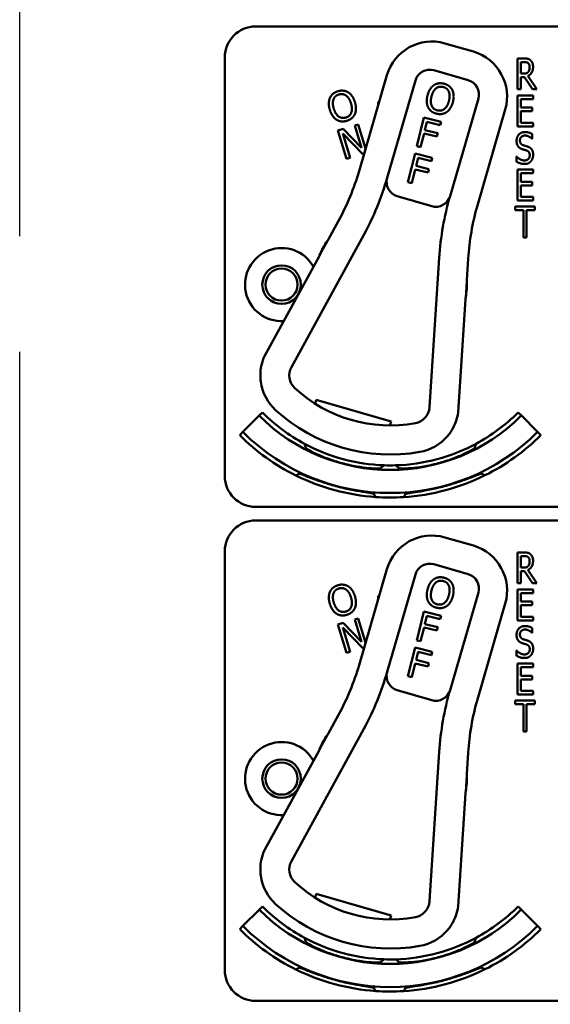
# Model space of a CAD drawing. Units: inches. Extents: x 1 to 182, y 1 to 140.
# Drawn here: x 59 to 61, y 80 to 84 of the extents above; entities that cross this region are included whole.
import ezdxf

# ---------------------------------------------------------------- set-up
doc = ezdxf.new("R2010")
doc.units = ezdxf.units.IN
doc.header["$LTSCALE"] = 8.333333
doc.header["$MEASUREMENT"] = 0
doc.linetypes.add('CHAIN', pattern=[0.7087, 0.4724, -0.0591, 0.1181, -0.0591])
doc.layers.add('Centerline (ANSI)', color=7, linetype='Continuous', lineweight=25)
doc.layers.add('Visible (ANSI)', color=7, linetype='Continuous', lineweight=50)

msp = doc.modelspace()

# ---------------------------------------------------------------- linework, layer by layer
at = {"layer": 'Centerline (ANSI)', "linetype": 'CHAIN', "ltscale": 0.952448}
msp.add_line((58.8813, 6.0197), (58.8813, 128.4674), dxfattribs=at)
at = {"layer": 'Visible (ANSI)'}
for p, q in [((59.8363, 84.2118), (63.2963, 84.2118)), ((60.7176, 84.1099), (60.6024, 84.1434)), ((59.7113, 82.3918), (59.7113, 84.0868)), ((60.8967, 83.9574), (60.8967, 84.0824)), ((60.8967, 84.0824), (60.9225, 84.0824)), ((60.5578, 84.0345), (60.697, 83.9941)), ((60.91, 84.021), (60.91, 84.068)), ((60.91, 84.068), (60.9233, 84.068)), ((60.3676, 84.0142), (60.255, 83.6262)), ((60.3688, 83.5989), (60.4834, 83.9936)), ((60.9217, 84.021), (60.91, 84.021)), ((60.9252, 84.0071), (60.91, 84.0071)), ((60.91, 84.0071), (60.91, 83.9574)), ((60.9569, 83.9574), (60.9252, 84.0071)), ((60.9386, 84.0117), (60.9741, 83.9574)), ((60.91, 83.9574), (60.8967, 83.9574)), ((60.9741, 83.9574), (60.9569, 83.9574)), ((60.7379, 83.9197), (60.6233, 83.525)), ((60.8967, 83.9324), (60.9592, 83.9324)), ((60.8967, 83.8074), (60.8967, 83.9324)), ((60.9592, 83.9176), (60.91, 83.9176)), ((60.91, 83.9176), (60.91, 83.8833)), ((60.9592, 83.9324), (60.9592, 83.9176)), ((60.3318, 83.8941), (60.3318, 83.9071)), ((60.3318, 83.9071), (60.3365, 83.9071)), ((60.3327, 83.8941), (60.3318, 83.8941)), ((60.7341, 83.4871), (60.8467, 83.8751)), ((60.91, 83.8833), (60.9559, 83.8833)), ((60.9559, 83.8833), (60.9559, 83.8685)), ((60.4887, 83.7266), (60.5172, 83.8432)), ((60.5172, 83.8432), (60.587, 83.8261)), ((60.9559, 83.8685), (60.91, 83.8685)), ((60.91, 83.8685), (60.91, 83.8221)), ((60.1696, 83.7902), (60.1913, 83.7968)), ((60.1913, 83.7968), (60.2653, 83.7201)), ((60.2375, 83.8109), (60.2517, 83.8153)), ((60.2653, 83.7201), (60.2375, 83.8109)), ((60.2517, 83.8153), (60.2815, 83.7178)), ((60.5294, 83.8256), (60.5213, 83.7927)), ((60.5213, 83.7927), (60.5733, 83.78)), ((60.5836, 83.8123), (60.5294, 83.8256)), ((60.587, 83.8261), (60.5836, 83.8123)), ((60.9592, 83.8074), (60.8967, 83.8074)), ((60.91, 83.8221), (60.9592, 83.8221)), ((60.9592, 83.8221), (60.9592, 83.8074)), ((60.2047, 83.6754), (60.1696, 83.7902)), ((60.2697, 83.6953), (60.1887, 83.7787)), ((60.1887, 83.7787), (60.2189, 83.6798)), ((60.5179, 83.7789), (60.5042, 83.7228)), ((60.5699, 83.7662), (60.5179, 83.7789)), ((60.5733, 83.78), (60.5699, 83.7662)), ((60.9559, 83.7566), (60.9549, 83.7566)), ((60.9559, 83.7765), (60.9559, 83.7566)), ((60.5042, 83.7228), (60.4887, 83.7266)), ((60.2189, 83.6798), (60.2047, 83.6754)), ((60.2755, 83.6971), (60.2697, 83.6953)), ((60.453, 83.5809), (60.4816, 83.6975)), ((60.4816, 83.6975), (60.5513, 83.6804)), ((60.4937, 83.6799), (60.4856, 83.647)), ((60.5479, 83.6666), (60.4937, 83.6799)), ((60.5513, 83.6804), (60.5479, 83.6666)), ((60.8918, 83.6648), (60.8918, 83.6857)), ((60.8918, 83.6857), (60.8927, 83.6857)), ((60.4823, 83.6332), (60.4685, 83.5771)), ((60.5342, 83.6205), (60.4823, 83.6332)), ((60.4856, 83.647), (60.5376, 83.6343)), ((60.5376, 83.6343), (60.5342, 83.6205)), ((60.8967, 83.6324), (60.9592, 83.6324)), ((60.8967, 83.5074), (60.8967, 83.6324)), ((60.9592, 83.6324), (60.9592, 83.6176)), ((60.9592, 83.6176), (60.91, 83.6176)), ((60.91, 83.6176), (60.91, 83.5833)), ((60.4685, 83.5771), (60.453, 83.5809)), ((60.91, 83.5833), (60.9559, 83.5833)), ((60.9559, 83.5685), (60.91, 83.5685)), ((60.91, 83.5685), (60.91, 83.5221)), ((60.9559, 83.5833), (60.9559, 83.5685)), ((60.4097, 83.5246), (60.549, 83.4841)), ((60.91, 83.5221), (60.9592, 83.5221)), ((60.9592, 83.5221), (60.9592, 83.5074)), ((60.8865, 83.4676), (60.8865, 83.4824)), ((60.8865, 83.4824), (60.9668, 83.4824)), ((60.9592, 83.5074), (60.8967, 83.5074)), ((60.9668, 83.4824), (60.9668, 83.4676)), ((60.92, 83.4676), (60.8865, 83.4676)), ((60.92, 83.3574), (60.92, 83.4676)), ((60.9668, 83.4676), (60.9333, 83.4676)), ((60.9333, 83.4676), (60.9333, 83.3574)), ((60.1719, 83.425), (60.1295, 83.3476)), ((59.9811, 82.8327), (60.2745, 83.3688)), ((60.9333, 83.3574), (60.92, 83.3574)), ((60.1268, 83.3437), (60.0951, 83.2857)), ((60.0929, 83.2806), (59.8724, 82.8776)), ((60.5794, 83.2747), (60.5404, 82.6703)), ((60.6908, 83.1846), (60.6965, 83.2727)), ((60.6868, 83.1139), (60.6911, 83.1799)), ((60.6563, 82.65), (60.6859, 83.1084)), ((60.0773, 82.6847), (60.0818, 82.7001)), ((60.0818, 82.7001), (60.3844, 82.6122)), ((59.7848, 82.5702), (59.8508, 82.6362)), ((59.8637, 82.6492), (59.8508, 82.6362)), ((60.8989, 82.6492), (60.9119, 82.6362)), ((60.9119, 82.6362), (60.9779, 82.5702)), ((60.3844, 82.6122), (60.38, 82.5968)), ((59.7718, 82.5573), (59.7848, 82.5702)), ((60.9909, 82.5573), (60.9779, 82.5702)), ((60.3416, 82.4228), (60.3417, 82.423)), ((60.3141, 82.3203), (60.3142, 82.3204)), ((60.3142, 82.3203), (60.3142, 82.3203)), ((63.2963, 82.2668), (59.8363, 82.2668)), ((59.8363, 82.2118), (63.2963, 82.2118)), ((60.7176, 82.1099), (60.6024, 82.1434)), ((59.7113, 80.3918), (59.7113, 82.0868)), ((60.8967, 81.9574), (60.8967, 82.0824)), ((60.8967, 82.0824), (60.9225, 82.0824)), ((60.91, 82.021), (60.91, 82.068)), ((60.91, 82.068), (60.9233, 82.068)), ((60.3676, 82.0142), (60.255, 81.6262)), ((60.5578, 82.0345), (60.697, 81.9941)), ((60.9217, 82.021), (60.91, 82.021)), ((60.9252, 82.0071), (60.91, 82.0071)), ((60.91, 82.0071), (60.91, 81.9574)), ((60.9569, 81.9574), (60.9252, 82.0071)), ((60.9386, 82.0117), (60.9741, 81.9574)), ((60.3688, 81.5989), (60.4834, 81.9936)), ((60.91, 81.9574), (60.8967, 81.9574)), ((60.9741, 81.9574), (60.9569, 81.9574)), ((60.7379, 81.9197), (60.6233, 81.525)), ((60.8967, 81.9324), (60.9592, 81.9324)), ((60.8967, 81.8074), (60.8967, 81.9324)), ((60.9592, 81.9176), (60.91, 81.9176)), ((60.91, 81.9176), (60.91, 81.8833)), ((60.9592, 81.9324), (60.9592, 81.9176)), ((60.3318, 81.8941), (60.3318, 81.9071)), ((60.3318, 81.9071), (60.3365, 81.9071)), ((60.3327, 81.8941), (60.3318, 81.8941)), ((60.91, 81.8833), (60.9559, 81.8833)), ((60.9559, 81.8833), (60.9559, 81.8685)), ((60.4887, 81.7266), (60.5172, 81.8432)), ((60.5172, 81.8432), (60.587, 81.8261)), ((60.7341, 81.4871), (60.8467, 81.8751)), ((60.9559, 81.8685), (60.91, 81.8685)), ((60.91, 81.8685), (60.91, 81.8221)), ((60.2375, 81.8109), (60.2517, 81.8153)), ((60.2653, 81.7201), (60.2375, 81.8109)), ((60.2517, 81.8153), (60.2815, 81.7178)), ((60.5294, 81.8256), (60.5213, 81.7927)), ((60.5836, 81.8123), (60.5294, 81.8256)), ((60.587, 81.8261), (60.5836, 81.8123)), ((60.9592, 81.8074), (60.8967, 81.8074)), ((60.91, 81.8221), (60.9592, 81.8221)), ((60.9592, 81.8221), (60.9592, 81.8074)), ((60.1696, 81.7902), (60.1913, 81.7968)), ((60.2047, 81.6754), (60.1696, 81.7902)), ((60.2697, 81.6953), (60.1887, 81.7787)), ((60.1887, 81.7787), (60.2189, 81.6798)), ((60.1913, 81.7968), (60.2653, 81.7201)), ((60.5179, 81.7789), (60.5042, 81.7228)), ((60.5699, 81.7662), (60.5179, 81.7789)), ((60.5213, 81.7927), (60.5733, 81.78)), ((60.5733, 81.78), (60.5699, 81.7662)), ((60.9559, 81.7765), (60.9559, 81.7566)), ((60.5042, 81.7228), (60.4887, 81.7266)), ((60.9559, 81.7566), (60.9549, 81.7566)), ((60.2189, 81.6798), (60.2047, 81.6754)), ((60.2755, 81.6971), (60.2697, 81.6953)), ((60.453, 81.5809), (60.4816, 81.6975)), ((60.4816, 81.6975), (60.5513, 81.6804)), ((60.4937, 81.6799), (60.4856, 81.647)), ((60.5479, 81.6666), (60.4937, 81.6799)), ((60.5513, 81.6804), (60.5479, 81.6666)), ((60.8918, 81.6648), (60.8918, 81.6857)), ((60.8918, 81.6857), (60.8927, 81.6857)), ((60.4856, 81.647), (60.5376, 81.6343)), ((60.4823, 81.6332), (60.4685, 81.5771)), ((60.5342, 81.6205), (60.4823, 81.6332)), ((60.5376, 81.6343), (60.5342, 81.6205)), ((60.8967, 81.6324), (60.9592, 81.6324)), ((60.8967, 81.5074), (60.8967, 81.6324)), ((60.9592, 81.6176), (60.91, 81.6176)), ((60.91, 81.6176), (60.91, 81.5833)), ((60.9592, 81.6324), (60.9592, 81.6176)), ((60.4685, 81.5771), (60.453, 81.5809)), ((60.91, 81.5833), (60.9559, 81.5833)), ((60.9559, 81.5685), (60.91, 81.5685)), ((60.91, 81.5685), (60.91, 81.5221)), ((60.9559, 81.5833), (60.9559, 81.5685)), ((60.4097, 81.5246), (60.549, 81.4841)), ((60.91, 81.5221), (60.9592, 81.5221)), ((60.9592, 81.5221), (60.9592, 81.5074)), ((60.8865, 81.4676), (60.8865, 81.4824)), ((60.8865, 81.4824), (60.9668, 81.4824)), ((60.9592, 81.5074), (60.8967, 81.5074)), ((60.9668, 81.4824), (60.9668, 81.4676)), ((60.92, 81.4676), (60.8865, 81.4676)), ((60.92, 81.3574), (60.92, 81.4676)), ((60.9668, 81.4676), (60.9333, 81.4676)), ((60.9333, 81.4676), (60.9333, 81.3574)), ((60.1719, 81.425), (60.1295, 81.3476)), ((59.9811, 80.8327), (60.2745, 81.3688)), ((60.1268, 81.3437), (60.0951, 81.2857)), ((60.9333, 81.3574), (60.92, 81.3574)), ((60.0929, 81.2806), (59.8724, 80.8776)), ((60.5794, 81.2747), (60.5404, 80.6703)), ((60.6908, 81.1846), (60.6965, 81.2727)), ((60.6868, 81.1139), (60.6911, 81.1799)), ((60.6563, 80.65), (60.6859, 81.1084)), ((60.0773, 80.6847), (60.0818, 80.7001)), ((60.0818, 80.7001), (60.3844, 80.6122)), ((59.8637, 80.6492), (59.8508, 80.6362)), ((60.8989, 80.6492), (60.9119, 80.6362)), ((59.7848, 80.5702), (59.8508, 80.6362)), ((60.3844, 80.6122), (60.38, 80.5968)), ((60.9119, 80.6362), (60.9779, 80.5702)), ((59.7718, 80.5573), (59.7848, 80.5702)), ((60.9909, 80.5573), (60.9779, 80.5702)), ((60.3416, 80.4228), (60.3417, 80.423)), ((60.3141, 80.3203), (60.3142, 80.3204)), ((60.3142, 80.3203), (60.3142, 80.3203)), ((63.2963, 80.2668), (59.8363, 80.2668))]:
    msp.add_line(p, q, dxfattribs=at)
for centre, radius in [((59.9413, 83.1668), 0.078), ((59.9413, 83.1668), 0.065), ((59.9413, 81.1668), 0.078), ((59.9413, 81.1668), 0.065)]:
    msp.add_circle(centre, radius, dxfattribs=at)
for centre, radius, start, end in [((59.8363, 84.0868), 0.125, 90, 180), ((60.5495, 83.9614), 0.1895, 73.8115, 163.8115), ((60.6648, 83.928), 0.1895, 343.8115, 73.8115), ((60.541, 83.9769), 0.06, 73.8115, 163.8115), ((60.6803, 83.9365), 0.06, 343.8115, 73.8115), ((59.2941, 83.9052), 1.0005, 331.3175, 343.8115), ((59.2941, 83.9052), 1.1175, 331.3175, 344.0792), ((60.4264, 83.5822), 0.06, 164.0792, 253.8115), ((60.4264, 83.5822), 0.06, 163.8115, 164.0792), ((60.5657, 83.5418), 0.06, 253.8115, 343.676), ((61.744, 83.1995), 1.167, 163.8115, 176.3056), ((60.5657, 83.5418), 0.06, 343.6788, 343.8115), ((61.695, 83.2082), 1.0005, 163.8115, 176.3056), ((59.9413, 83.1668), 0.148, 29.3712, 273.2637), ((60.3813, 83.1668), 0.31, 145.1944, 157.4406), ((60.3813, 83.1668), 0.31, 144.3176, 145.1944), ((60.0797, 83.2878), 0.015, 331.3175, 333.3181), ((60.3813, 83.1668), 0.31, 157.4406, 158.2037), ((60.3813, 83.1668), 0.31, 350.1825, 2.4287), ((60.3813, 83.1668), 0.31, 2.4287, 3.3055), ((60.3813, 83.1668), 0.31, 349.4194, 350.1825), ((60.7009, 83.1075), 0.015, 174.305, 176.3056), ((60.0454, 82.7991), 0.19, 155.6466, 179.4791), ((60.0426, 82.7991), 0.07, 151.3175, 227.3461), ((60.0454, 82.7991), 0.19, 187.6198, 227.5836), ((60.3813, 83.1668), 0.57, 227.3461, 280.277), ((60.3813, 83.1668), 0.7503, 225, 315), ((60.3813, 83.1668), 0.732, 225, 241.6569), ((60.3813, 83.1668), 0.688, 227.5836, 280.0395), ((60.4705, 82.6748), 0.07, 280.277, 356.3056), ((60.4682, 82.6764), 0.19, 328.144, 351.9765), ((60.3813, 83.1668), 0.732, 298.341, 315), ((60.3813, 83.1668), 0.862, 225, 243.6982), ((60.3813, 83.1668), 0.8437, 225, 315), ((60.3813, 83.1668), 0.862, 296.396, 315), ((60.3813, 83.1668), 0.732, 241.6569, 268.0516), ((60.3813, 83.1668), 0.732, 271.7024, 298.341), ((60.4682, 82.6764), 0.19, 280.0395, 320.0033), ((60.3813, 83.1668), 0.7448, 242.7676, 242.7877), ((60.3813, 83.1668), 0.7448, 297.0897, 297.2434), ((60.3813, 83.1668), 0.7448, 266.9471, 266.9672), ((60.3813, 83.1668), 0.732, 268.0516, 271.7024), ((60.3813, 83.1668), 0.7448, 272.7942, 272.9103), ((60.3813, 83.1668), 0.8492, 295.5859, 295.7978), ((59.8363, 82.3918), 0.125, 180, 270), ((60.3813, 83.1668), 0.862, 243.6982, 266.0562), ((60.3813, 83.1668), 0.862, 273.6045, 296.396), ((60.3813, 83.1668), 0.8492, 274.2058, 274.4141), ((60.3813, 83.1668), 0.862, 266.0562, 273.6045), ((59.8363, 82.0868), 0.125, 90, 180), ((60.5495, 81.9614), 0.1895, 73.8115, 163.8115), ((60.6648, 81.928), 0.1895, 343.8115, 73.8115), ((60.541, 81.9769), 0.06, 73.8115, 163.8115), ((60.6803, 81.9365), 0.06, 343.8115, 73.8115), ((59.2941, 81.9052), 1.0005, 331.3175, 343.8115), ((59.2941, 81.9052), 1.1175, 331.3175, 344.0792), ((60.4264, 81.5822), 0.06, 164.0792, 253.8115), ((60.4264, 81.5822), 0.06, 163.8115, 164.0792), ((60.5657, 81.5418), 0.06, 253.8115, 343.676), ((61.744, 81.1995), 1.167, 163.8115, 176.3056), ((60.5657, 81.5418), 0.06, 343.6788, 343.8115), ((61.695, 81.2082), 1.0005, 163.8115, 176.3056), ((60.3813, 81.1668), 0.31, 145.1944, 157.4406), ((60.3813, 81.1668), 0.31, 144.3176, 145.1944), ((59.9413, 81.1668), 0.148, 29.3712, 273.2637), ((60.0797, 81.2878), 0.015, 331.3175, 333.3181), ((60.3813, 81.1668), 0.31, 157.4406, 158.2037), ((60.3813, 81.1668), 0.31, 350.1825, 2.4287), ((60.3813, 81.1668), 0.31, 2.4287, 3.3055), ((60.7009, 81.1075), 0.015, 174.305, 176.3056), ((60.3813, 81.1668), 0.31, 349.4194, 350.1825), ((60.0454, 80.7991), 0.19, 155.6466, 179.4791), ((60.0426, 80.7991), 0.07, 151.3175, 227.3461), ((60.0454, 80.7991), 0.19, 187.6198, 227.5836), ((60.3813, 81.1668), 0.57, 227.3461, 280.277), ((60.3813, 81.1668), 0.732, 225, 241.6569), ((60.3813, 81.1668), 0.688, 227.5836, 280.0395), ((60.4705, 80.6748), 0.07, 280.277, 356.3056), ((60.4682, 80.6764), 0.19, 328.144, 351.9765), ((60.3813, 81.1668), 0.732, 298.341, 315), ((60.3813, 81.1668), 0.7503, 225, 315), ((60.3813, 81.1668), 0.8437, 225, 315), ((60.3813, 81.1668), 0.862, 225, 243.6982), ((60.3813, 81.1668), 0.732, 241.6569, 268.0516), ((60.3813, 81.1668), 0.732, 271.7024, 298.341), ((60.4682, 80.6764), 0.19, 280.0395, 320.0033), ((60.3813, 81.1668), 0.862, 296.396, 315), ((60.3813, 81.1668), 0.7448, 242.7676, 242.7877), ((60.3813, 81.1668), 0.7448, 297.0897, 297.2434), ((60.3813, 81.1668), 0.7448, 266.9471, 266.9672), ((60.3813, 81.1668), 0.732, 268.0516, 271.7024), ((60.3813, 81.1668), 0.7448, 272.7942, 272.9103), ((59.8363, 80.3918), 0.125, 180, 270), ((60.3813, 81.1668), 0.862, 243.6982, 266.0562), ((60.3813, 81.1668), 0.862, 273.6045, 296.396), ((60.3813, 81.1668), 0.8492, 295.5859, 295.7978), ((60.3813, 81.1668), 0.862, 266.0562, 273.6045), ((60.3813, 81.1668), 0.8492, 274.2058, 274.4141)]:
    msp.add_arc(centre, radius, start, end, dxfattribs=at)
for points, degree in [([(60.9225, 84.0824), (60.9312, 84.0824), (60.9427, 84.08), (60.948, 84.0758)], 2), ([(60.948, 84.0758), (60.9532, 84.0715), (60.9593, 84.0582), (60.9593, 84.0484)], 2), ([(60.9233, 84.068), (60.9288, 84.068), (60.9363, 84.066), (60.9392, 84.0637)], 2), ([(60.9593, 84.0484), (60.9593, 84.0347), (60.9482, 84.0162), (60.9386, 84.0117)], 2), ([(60.9392, 84.0637), (60.9424, 84.061), (60.9455, 84.0526), (60.9455, 84.0471)], 2), ([(60.9455, 84.0471), (60.9455, 84.0406), (60.9428, 84.0309), (60.9399, 84.0275)], 2), ([(60.9399, 84.0275), (60.9366, 84.0235), (60.9275, 84.021), (60.9217, 84.021)], 2), ([(60.1692, 83.9495), (60.1809, 83.9531), (60.2022, 83.9507), (60.211, 83.9453)], 2), ([(60.532, 83.9322), (60.5356, 83.9468), (60.5484, 83.9673), (60.557, 83.9737)], 2), ([(60.5482, 83.9282), (60.551, 83.9396), (60.5603, 83.9563), (60.5664, 83.9611)], 2), ([(60.557, 83.9737), (60.5657, 83.9798), (60.5867, 83.9832), (60.5984, 83.9803)], 2), ([(60.5664, 83.9611), (60.5727, 83.9662), (60.5868, 83.9689), (60.5952, 83.9669)], 2), ([(60.5952, 83.9669), (60.6033, 83.9649), (60.6149, 83.9557), (60.618, 83.9485)], 2), ([(60.5984, 83.9803), (60.6103, 83.9774), (60.6273, 83.9644), (60.6321, 83.9553)], 2), ([(60.6321, 83.9553), (60.6368, 83.946), (60.6387, 83.9215), (60.6351, 83.907)], 2), ([(60.1368, 83.8743), (60.1324, 83.8887), (60.1328, 83.9128), (60.137, 83.9227)], 2), ([(60.137, 83.9227), (60.1414, 83.9324), (60.1577, 83.946), (60.1692, 83.9495)], 2), ([(60.1527, 83.8791), (60.1493, 83.8903), (60.1487, 83.9094), (60.1515, 83.9167)], 2), ([(60.1515, 83.9167), (60.1544, 83.9243), (60.1651, 83.9338), (60.1733, 83.9364)], 2), ([(60.1733, 83.9364), (60.1813, 83.9388), (60.196, 83.9368), (60.2024, 83.9322)], 2), ([(60.2024, 83.9322), (60.2086, 83.9278), (60.2189, 83.9118), (60.2224, 83.9004)], 2), ([(60.211, 83.9453), (60.2198, 83.9397), (60.2339, 83.9196), (60.2383, 83.9053)], 2), ([(60.5349, 83.8839), (60.5301, 83.8933), (60.5285, 83.9178), (60.532, 83.9322)], 2), ([(60.572, 83.8722), (60.5559, 83.8762), (60.5426, 83.9053), (60.5482, 83.9282)], 2), ([(60.6189, 83.9109), (60.6133, 83.888), (60.5882, 83.8683), (60.572, 83.8722)], 2), ([(60.618, 83.9485), (60.6211, 83.9415), (60.6218, 83.9224), (60.6189, 83.9109)], 2), ([(60.164, 83.8343), (60.155, 83.8399), (60.1411, 83.8601), (60.1368, 83.8743)], 2), ([(60.2018, 83.8432), (60.1859, 83.8383), (60.1596, 83.8565), (60.1527, 83.8791)], 2), ([(60.2224, 83.9004), (60.2293, 83.8778), (60.2177, 83.8481), (60.2018, 83.8432)], 2), ([(60.2383, 83.9053), (60.2425, 83.8913), (60.2424, 83.8666), (60.238, 83.8569)], 2), ([(60.5686, 83.8588), (60.5568, 83.8617), (60.5399, 83.8744), (60.5349, 83.8839)], 2), ([(60.6351, 83.907), (60.6316, 83.8928), (60.6188, 83.8716), (60.6101, 83.8655)], 2), ([(60.2058, 83.83), (60.1941, 83.8264), (60.1731, 83.8286), (60.164, 83.8343)], 2), ([(60.238, 83.8569), (60.2334, 83.8467), (60.217, 83.8334), (60.2058, 83.83)], 2), ([(60.6101, 83.8655), (60.601, 83.8591), (60.5801, 83.8561), (60.5686, 83.8588)], 2), ([(60.8925, 83.7488), (60.8925, 83.764), (60.9114, 83.7846), (60.9261, 83.7846)], 2), ([(60.927, 83.7702), (60.9177, 83.7702), (60.9062, 83.7594), (60.9062, 83.7505)], 2), ([(60.9261, 83.7846), (60.9345, 83.7846), (60.9495, 83.7804), (60.9559, 83.7765)], 2), ([(60.9549, 83.7566), (60.9501, 83.7621), (60.9352, 83.7702), (60.927, 83.7702)], 2), ([(60.8989, 83.7262), (60.8959, 83.7304), (60.8925, 83.7415), (60.8925, 83.7488)], 2), ([(60.9155, 83.7152), (60.9103, 83.7169), (60.9021, 83.7221), (60.8989, 83.7262)], 2), ([(60.9062, 83.7505), (60.9062, 83.7426), (60.913, 83.7332), (60.9194, 83.7311)], 2), ([(60.9336, 83.7095), (60.9289, 83.7111), (60.9212, 83.7134), (60.9155, 83.7152)], 2), ([(60.9194, 83.7311), (60.9236, 83.7297), (60.9358, 83.726), (60.9399, 83.7245)], 2), ([(60.9399, 83.7245), (60.9502, 83.7206), (60.9597, 83.7047), (60.9597, 83.693)], 2), ([(60.8927, 83.6857), (60.8992, 83.678), (60.916, 83.6695), (60.9237, 83.6695)], 2), ([(60.9237, 83.6695), (60.9347, 83.6695), (60.9459, 83.681), (60.9459, 83.6904)], 2), ([(60.9459, 83.6904), (60.9459, 83.6979), (60.94, 83.7072), (60.9336, 83.7095)], 2), ([(60.9597, 83.693), (60.9597, 83.6856), (60.955, 83.6714), (60.9507, 83.6665)], 2), ([(60.9246, 83.6551), (60.9137, 83.6551), (60.8984, 83.6608), (60.8918, 83.6648)], 2), ([(60.9507, 83.6665), (60.9458, 83.661), (60.9337, 83.6551), (60.9246, 83.6551)], 2), ([(59.8724, 82.8776), (59.8724, 82.8776), (59.8724, 82.8776), (59.8723, 82.8775)], 3), ([(60.6563, 82.6499), (60.6563, 82.65), (60.6563, 82.65), (60.6563, 82.65)], 3), ([(60.9225, 82.0824), (60.9312, 82.0824), (60.9427, 82.08), (60.948, 82.0758)], 2), ([(60.9233, 82.068), (60.9288, 82.068), (60.9363, 82.066), (60.9392, 82.0637)], 2), ([(60.9593, 82.0484), (60.9593, 82.0347), (60.9482, 82.0162), (60.9386, 82.0117)], 2), ([(60.9392, 82.0637), (60.9424, 82.061), (60.9455, 82.0526), (60.9455, 82.0471)], 2), ([(60.9455, 82.0471), (60.9455, 82.0406), (60.9428, 82.0309), (60.9399, 82.0275)], 2), ([(60.948, 82.0758), (60.9532, 82.0715), (60.9593, 82.0582), (60.9593, 82.0484)], 2), ([(60.9399, 82.0275), (60.9366, 82.0235), (60.9275, 82.021), (60.9217, 82.021)], 2), ([(60.532, 81.9322), (60.5356, 81.9468), (60.5484, 81.9673), (60.557, 81.9737)], 2), ([(60.5482, 81.9282), (60.551, 81.9396), (60.5603, 81.9563), (60.5664, 81.9611)], 2), ([(60.557, 81.9737), (60.5657, 81.9798), (60.5867, 81.9832), (60.5984, 81.9803)], 2), ([(60.5664, 81.9611), (60.5727, 81.9662), (60.5868, 81.9689), (60.5952, 81.9669)], 2), ([(60.5952, 81.9669), (60.6033, 81.9649), (60.6149, 81.9557), (60.618, 81.9485)], 2), ([(60.5984, 81.9803), (60.6103, 81.9774), (60.6273, 81.9644), (60.6321, 81.9553)], 2), ([(60.1368, 81.8743), (60.1324, 81.8887), (60.1328, 81.9128), (60.137, 81.9227)], 2), ([(60.137, 81.9227), (60.1414, 81.9324), (60.1577, 81.946), (60.1692, 81.9495)], 2), ([(60.1515, 81.9167), (60.1544, 81.9243), (60.1651, 81.9338), (60.1733, 81.9364)], 2), ([(60.1692, 81.9495), (60.1809, 81.9531), (60.2022, 81.9507), (60.211, 81.9453)], 2), ([(60.1733, 81.9364), (60.1813, 81.9388), (60.196, 81.9368), (60.2024, 81.9322)], 2), ([(60.2024, 81.9322), (60.2086, 81.9278), (60.2189, 81.9118), (60.2224, 81.9004)], 2), ([(60.211, 81.9453), (60.2198, 81.9397), (60.2339, 81.9196), (60.2383, 81.9053)], 2), ([(60.5349, 81.8839), (60.5301, 81.8933), (60.5285, 81.9178), (60.532, 81.9322)], 2), ([(60.572, 81.8722), (60.5559, 81.8762), (60.5426, 81.9053), (60.5482, 81.9282)], 2), ([(60.618, 81.9485), (60.6211, 81.9415), (60.6218, 81.9224), (60.6189, 81.9109)], 2), ([(60.6321, 81.9553), (60.6368, 81.946), (60.6387, 81.9215), (60.6351, 81.907)], 2), ([(60.1527, 81.8791), (60.1493, 81.8903), (60.1487, 81.9094), (60.1515, 81.9167)], 2), ([(60.2018, 81.8432), (60.1859, 81.8383), (60.1596, 81.8565), (60.1527, 81.8791)], 2), ([(60.2224, 81.9004), (60.2293, 81.8778), (60.2177, 81.8481), (60.2018, 81.8432)], 2), ([(60.2383, 81.9053), (60.2425, 81.8913), (60.2424, 81.8666), (60.238, 81.8569)], 2), ([(60.5686, 81.8588), (60.5568, 81.8617), (60.5399, 81.8744), (60.5349, 81.8839)], 2), ([(60.6189, 81.9109), (60.6133, 81.888), (60.5882, 81.8683), (60.572, 81.8722)], 2), ([(60.6351, 81.907), (60.6316, 81.8928), (60.6188, 81.8716), (60.6101, 81.8655)], 2), ([(60.164, 81.8343), (60.155, 81.8399), (60.1411, 81.8601), (60.1368, 81.8743)], 2), ([(60.238, 81.8569), (60.2334, 81.8467), (60.217, 81.8334), (60.2058, 81.83)], 2), ([(60.6101, 81.8655), (60.601, 81.8591), (60.5801, 81.8561), (60.5686, 81.8588)], 2), ([(60.2058, 81.83), (60.1941, 81.8264), (60.1731, 81.8286), (60.164, 81.8343)], 2), ([(60.8925, 81.7488), (60.8925, 81.764), (60.9114, 81.7846), (60.9261, 81.7846)], 2), ([(60.927, 81.7702), (60.9177, 81.7702), (60.9062, 81.7594), (60.9062, 81.7505)], 2), ([(60.9261, 81.7846), (60.9345, 81.7846), (60.9495, 81.7804), (60.9559, 81.7765)], 2), ([(60.9549, 81.7566), (60.9501, 81.7621), (60.9352, 81.7702), (60.927, 81.7702)], 2), ([(60.8989, 81.7262), (60.8959, 81.7304), (60.8925, 81.7415), (60.8925, 81.7488)], 2), ([(60.9155, 81.7152), (60.9103, 81.7169), (60.9021, 81.7221), (60.8989, 81.7262)], 2), ([(60.9062, 81.7505), (60.9062, 81.7426), (60.913, 81.7332), (60.9194, 81.7311)], 2), ([(60.9194, 81.7311), (60.9236, 81.7297), (60.9358, 81.726), (60.9399, 81.7245)], 2), ([(60.9399, 81.7245), (60.9502, 81.7206), (60.9597, 81.7047), (60.9597, 81.693)], 2), ([(60.8927, 81.6857), (60.8992, 81.678), (60.916, 81.6695), (60.9237, 81.6695)], 2), ([(60.9336, 81.7095), (60.9289, 81.7111), (60.9212, 81.7134), (60.9155, 81.7152)], 2), ([(60.9237, 81.6695), (60.9347, 81.6695), (60.9459, 81.681), (60.9459, 81.6904)], 2), ([(60.9459, 81.6904), (60.9459, 81.6979), (60.94, 81.7072), (60.9336, 81.7095)], 2), ([(60.9597, 81.693), (60.9597, 81.6856), (60.955, 81.6714), (60.9507, 81.6665)], 2), ([(60.9246, 81.6551), (60.9137, 81.6551), (60.8984, 81.6608), (60.8918, 81.6648)], 2), ([(60.9507, 81.6665), (60.9458, 81.661), (60.9337, 81.6551), (60.9246, 81.6551)], 2), ([(59.8724, 80.8776), (59.8724, 80.8776), (59.8724, 80.8776), (59.8723, 80.8775)], 3), ([(60.6563, 80.6499), (60.6563, 80.65), (60.6563, 80.65), (60.6563, 80.65)], 3)]:
    msp.add_open_spline(points, degree=degree, dxfattribs=at)
for points, knots in [([(60.0928, 83.2805), (60.0928, 83.2805), (60.0928, 83.2805), (60.0929, 83.2807), (60.093, 83.2809), (60.0932, 83.2813), (60.0933, 83.2814), (60.0934, 83.2817), (60.0935, 83.2818), (60.0935, 83.2819)], [-0.000044042, -0.000044042, -0.000044042, -0.000044042, 0, 0, 0.002429277, 0.002429277, 0.004561471, 0.004561471, 0.006961386, 0.006961386, 0.006961386, 0.006961386]), ([(60.6861, 83.1099), (60.6861, 83.1099), (60.6861, 83.1099), (60.686, 83.1097), (60.686, 83.1095), (60.686, 83.109), (60.6859, 83.1086), (60.6859, 83.1083), (60.6859, 83.1083), (60.6859, 83.1083)], [0, 0, 0, 0, 0.000161867, 0.000161867, 0.003589318, 0.003589318, 0.007390752, 0.007390752, 0.007448753, 0.007448753, 0.007448753, 0.007448753]), ([(59.8554, 82.8009), (59.8554, 82.8008), (59.8554, 82.8006), (59.8554, 82.8), (59.8554, 82.7995), (59.8554, 82.7972), (59.8555, 82.7944), (59.8558, 82.7868), (59.8563, 82.7801), (59.8571, 82.7739)], [0.16237387, 0.16237387, 0.16237387, 0.16237387, 0.16846071, 0.16846071, 0.1759696, 0.1759696, 0.20043322, 0.20043322, 0.24827021, 0.24827021, 0.24827021, 0.24827021]), ([(60.6137, 82.5543), (60.6183, 82.5598), (60.6229, 82.5661), (60.627, 82.5721), (60.6281, 82.5739), (60.6292, 82.5755), (60.6295, 82.576), (60.6295, 82.5761)], [0.07641991, 0.07641991, 0.07641991, 0.07641991, 0.13196431, 0.13196431, 0.15117408, 0.15117408, 0.16245787, 0.16245787, 0.16245787, 0.16245787]), ([(60.3419, 82.423), (60.3418, 82.4225), (60.3377, 82.4221), (60.3214, 82.4223), (60.3092, 82.4228), (60.2812, 82.4253), (60.2637, 82.4275), (60.2255, 82.4341), (60.205, 82.4387), (60.1669, 82.449), (60.1469, 82.4554), (60.1106, 82.4688), (60.0943, 82.4758), (60.0689, 82.4877), (60.0581, 82.4934), (60.044, 82.5015), (60.0406, 82.5039), (60.0407, 82.5044)], [1.194495, 1.194495, 1.194495, 1.194495, 1.342864, 1.342864, 1.493404, 1.493404, 1.643832, 1.643832, 1.794259, 1.794259, 1.944687, 1.944687, 2.095114, 2.095114, 2.245655, 2.245655, 2.394023, 2.394023, 2.394023, 2.394023]), ([(60.7205, 82.5037), (60.7207, 82.5032), (60.7173, 82.5008), (60.7032, 82.4928), (60.6923, 82.4871), (60.6669, 82.4752), (60.6506, 82.4682), (60.6143, 82.4549), (60.5942, 82.4485), (60.5561, 82.4383), (60.5356, 82.4338), (60.4975, 82.4272), (60.4799, 82.4251), (60.4519, 82.4227), (60.4397, 82.4221), (60.4234, 82.4221), (60.4193, 82.4224), (60.4192, 82.4229)], [1.194495, 1.194495, 1.194495, 1.194495, 1.342864, 1.342864, 1.493404, 1.493404, 1.643832, 1.643832, 1.794259, 1.794259, 1.944687, 1.944687, 2.095114, 2.095114, 2.245655, 2.245655, 2.394023, 2.394023, 2.394023, 2.394023]), ([(60.013, 82.4017), (60.013, 82.4017), (60.013, 82.4017), (60.0132, 82.4022), (60.017, 82.4009), (60.032, 82.395), (60.0432, 82.3905), (60.0691, 82.3805), (60.0856, 82.3744), (60.122, 82.3621), (60.142, 82.3561), (60.1609, 82.351)], [1.2003575, 1.2003575, 1.2003575, 1.2003575, 1.2022627, 1.2022627, 1.3511847, 1.3511847, 1.5001066, 1.5001066, 1.6492192, 1.6492192, 1.7983317, 1.7983317, 1.7983317, 1.7983317]), ([(60.6001, 82.3505), (60.619, 82.3556), (60.6389, 82.3616), (60.6754, 82.3737), (60.6919, 82.3798), (60.7178, 82.3898), (60.729, 82.3943), (60.744, 82.4001), (60.7478, 82.4014), (60.7481, 82.4009), (60.7481, 82.4009), (60.7481, 82.4009), (60.7481, 82.4009)], [1.7983317, 1.7983317, 1.7983317, 1.7983317, 1.9474443, 1.9474443, 2.0965569, 2.0965569, 2.2454788, 2.2454788, 2.3944007, 2.3944007, 2.3944007, 2.396306, 2.396306, 2.396306, 2.396306]), ([(60.1609, 82.351), (60.1798, 82.3459), (60.2001, 82.3411), (60.2377, 82.3333), (60.255, 82.3303), (60.2824, 82.3258), (60.2944, 82.3241), (60.3103, 82.3216), (60.3142, 82.3208), (60.3142, 82.3203), (60.3142, 82.3203), (60.3142, 82.3203), (60.3141, 82.3203)], [1.7983317, 1.7983317, 1.7983317, 1.7983317, 1.9474443, 1.9474443, 2.0965569, 2.0965569, 2.2454788, 2.2454788, 2.3944007, 2.3944007, 2.3944007, 2.3963063, 2.3963063, 2.3963063, 2.3963063]), ([(60.4467, 82.3201), (60.4467, 82.3202), (60.4467, 82.3202), (60.4467, 82.3207), (60.4506, 82.3215), (60.4665, 82.324), (60.4785, 82.3256), (60.5059, 82.33), (60.5232, 82.333), (60.5609, 82.3407), (60.5812, 82.3454), (60.6001, 82.3505)], [1.2003575, 1.2003575, 1.2003575, 1.2003575, 1.2022627, 1.2022627, 1.3511847, 1.3511847, 1.5001066, 1.5001066, 1.6492192, 1.6492192, 1.7983317, 1.7983317, 1.7983317, 1.7983317]), ([(60.0928, 81.2805), (60.0928, 81.2805), (60.0928, 81.2805), (60.0929, 81.2807), (60.093, 81.2809), (60.0932, 81.2813), (60.0933, 81.2814), (60.0934, 81.2817), (60.0935, 81.2818), (60.0935, 81.2819)], [-0.000044042, -0.000044042, -0.000044042, -0.000044042, 0, 0, 0.002429277, 0.002429277, 0.004561471, 0.004561471, 0.006961386, 0.006961386, 0.006961386, 0.006961386]), ([(60.6861, 81.1099), (60.6861, 81.1099), (60.6861, 81.1099), (60.686, 81.1097), (60.686, 81.1095), (60.686, 81.109), (60.6859, 81.1086), (60.6859, 81.1083), (60.6859, 81.1083), (60.6859, 81.1083)], [0, 0, 0, 0, 0.000161867, 0.000161867, 0.003589318, 0.003589318, 0.007390752, 0.007390752, 0.007448753, 0.007448753, 0.007448753, 0.007448753]), ([(59.8554, 80.8009), (59.8554, 80.8008), (59.8554, 80.8006), (59.8554, 80.8), (59.8554, 80.7995), (59.8554, 80.7972), (59.8555, 80.7944), (59.8558, 80.7868), (59.8563, 80.7801), (59.8571, 80.7739)], [0.16237387, 0.16237387, 0.16237387, 0.16237387, 0.16846071, 0.16846071, 0.1759696, 0.1759696, 0.20043322, 0.20043322, 0.24827021, 0.24827021, 0.24827021, 0.24827021]), ([(60.6137, 80.5543), (60.6183, 80.5598), (60.6229, 80.5661), (60.627, 80.5721), (60.6281, 80.5739), (60.6292, 80.5755), (60.6295, 80.576), (60.6295, 80.5761)], [0.07641991, 0.07641991, 0.07641991, 0.07641991, 0.13196431, 0.13196431, 0.15117408, 0.15117408, 0.16245787, 0.16245787, 0.16245787, 0.16245787]), ([(60.3419, 80.423), (60.3418, 80.4225), (60.3377, 80.4221), (60.3214, 80.4223), (60.3092, 80.4228), (60.2812, 80.4253), (60.2637, 80.4275), (60.2255, 80.4341), (60.205, 80.4387), (60.1669, 80.449), (60.1469, 80.4554), (60.1106, 80.4688), (60.0943, 80.4758), (60.0689, 80.4877), (60.0581, 80.4934), (60.044, 80.5015), (60.0406, 80.5039), (60.0407, 80.5044)], [1.194495, 1.194495, 1.194495, 1.194495, 1.342864, 1.342864, 1.493404, 1.493404, 1.643832, 1.643832, 1.794259, 1.794259, 1.944687, 1.944687, 2.095114, 2.095114, 2.245655, 2.245655, 2.394023, 2.394023, 2.394023, 2.394023]), ([(60.7205, 80.5037), (60.7207, 80.5032), (60.7173, 80.5008), (60.7032, 80.4928), (60.6923, 80.4871), (60.6669, 80.4752), (60.6506, 80.4682), (60.6143, 80.4549), (60.5942, 80.4485), (60.5561, 80.4383), (60.5356, 80.4338), (60.4975, 80.4272), (60.4799, 80.4251), (60.4519, 80.4227), (60.4397, 80.4221), (60.4234, 80.4221), (60.4193, 80.4224), (60.4192, 80.4229)], [1.194495, 1.194495, 1.194495, 1.194495, 1.342864, 1.342864, 1.493404, 1.493404, 1.643832, 1.643832, 1.794259, 1.794259, 1.944687, 1.944687, 2.095114, 2.095114, 2.245655, 2.245655, 2.394023, 2.394023, 2.394023, 2.394023]), ([(60.013, 80.4017), (60.013, 80.4017), (60.013, 80.4017), (60.0132, 80.4022), (60.017, 80.4009), (60.032, 80.395), (60.0432, 80.3905), (60.0691, 80.3805), (60.0856, 80.3744), (60.122, 80.3621), (60.142, 80.3561), (60.1609, 80.351)], [1.2003575, 1.2003575, 1.2003575, 1.2003575, 1.2022627, 1.2022627, 1.3511847, 1.3511847, 1.5001066, 1.5001066, 1.6492192, 1.6492192, 1.7983317, 1.7983317, 1.7983317, 1.7983317]), ([(60.6001, 80.3505), (60.619, 80.3556), (60.6389, 80.3616), (60.6754, 80.3737), (60.6919, 80.3798), (60.7178, 80.3898), (60.729, 80.3943), (60.744, 80.4001), (60.7478, 80.4014), (60.7481, 80.4009), (60.7481, 80.4009), (60.7481, 80.4009), (60.7481, 80.4009)], [1.7983317, 1.7983317, 1.7983317, 1.7983317, 1.9474443, 1.9474443, 2.0965569, 2.0965569, 2.2454788, 2.2454788, 2.3944007, 2.3944007, 2.3944007, 2.396306, 2.396306, 2.396306, 2.396306]), ([(60.1609, 80.351), (60.1798, 80.3459), (60.2001, 80.3411), (60.2377, 80.3333), (60.255, 80.3303), (60.2824, 80.3258), (60.2944, 80.3241), (60.3103, 80.3216), (60.3142, 80.3208), (60.3142, 80.3203), (60.3142, 80.3203), (60.3142, 80.3203), (60.3141, 80.3203)], [1.7983317, 1.7983317, 1.7983317, 1.7983317, 1.9474443, 1.9474443, 2.0965569, 2.0965569, 2.2454788, 2.2454788, 2.3944007, 2.3944007, 2.3944007, 2.3963063, 2.3963063, 2.3963063, 2.3963063]), ([(60.4467, 80.3201), (60.4467, 80.3202), (60.4467, 80.3202), (60.4467, 80.3207), (60.4506, 80.3215), (60.4665, 80.324), (60.4785, 80.3256), (60.5059, 80.33), (60.5232, 80.333), (60.5609, 80.3407), (60.5812, 80.3454), (60.6001, 80.3505)], [1.2003575, 1.2003575, 1.2003575, 1.2003575, 1.2022627, 1.2022627, 1.3511847, 1.3511847, 1.5001066, 1.5001066, 1.6492192, 1.6492192, 1.7983317, 1.7983317, 1.7983317, 1.7983317])]:
    msp.add_open_spline(points, degree=3, knots=knots, dxfattribs=at)
for points, weights in [([(60.0405, 82.5045), (60.0371, 82.5136), (60.0338, 82.5225)], [16.2322058474, 16.2477767468, 16.2630411641]), ([(60.7288, 82.5225), (60.7256, 82.5136), (60.7223, 82.5046)], [16.3934575832, 16.3779373327, 16.3621099121]), ([(59.9994, 82.394), (60.0062, 82.3979), (60.013, 82.4017)], [20.8407452268, 20.8666764479, 20.8923363816]), ([(60.3565, 82.4352), (60.3491, 82.4291), (60.3417, 82.423)], [16.3247192255, 16.3093340738, 16.2936421248]), ([(60.4177, 82.4228), (60.4103, 82.429), (60.4031, 82.4351)], [16.420940716, 16.436885018, 16.4525218118]), ([(60.7509, 82.4023), (60.7577, 82.3985), (60.7646, 82.3947)], [20.6751142207, 20.6499990087, 20.6246156746]), ([(60.3141, 82.3203), (60.3181, 82.3136), (60.3221, 82.3068)], [20.7885493607, 20.7631504299, 20.7374817285]), ([(60.4355, 82.3065), (60.4396, 82.3132), (60.4436, 82.3199)], [20.5294500347, 20.5545939995, 20.5794712249]), ([(60.0405, 80.5045), (60.0371, 80.5136), (60.0338, 80.5225)], [16.2322058474, 16.2477767468, 16.2630411641]), ([(60.7288, 80.5225), (60.7256, 80.5136), (60.7223, 80.5046)], [16.3934575832, 16.3779373327, 16.3621099121]), ([(60.3565, 80.4352), (60.3491, 80.4291), (60.3417, 80.423)], [16.3247192255, 16.3093340738, 16.2936421248]), ([(60.4177, 80.4228), (60.4103, 80.429), (60.4031, 80.4351)], [16.420940716, 16.436885018, 16.4525218118]), ([(59.9994, 80.394), (60.0062, 80.3979), (60.013, 80.4017)], [20.8407452268, 20.8666764479, 20.8923363816]), ([(60.7509, 80.4023), (60.7577, 80.3985), (60.7646, 80.3947)], [20.6751142207, 20.6499990087, 20.6246156746]), ([(60.3141, 80.3203), (60.3181, 80.3136), (60.3221, 80.3068)], [20.7885493607, 20.7631504299, 20.7374817285]), ([(60.4355, 80.3065), (60.4396, 80.3132), (60.4436, 80.3199)], [20.5294500347, 20.5545939995, 20.5794712249])]:
    msp.add_rational_spline(points, weights, degree=2, dxfattribs=at)

doc.saveas('drawing.dxf')
